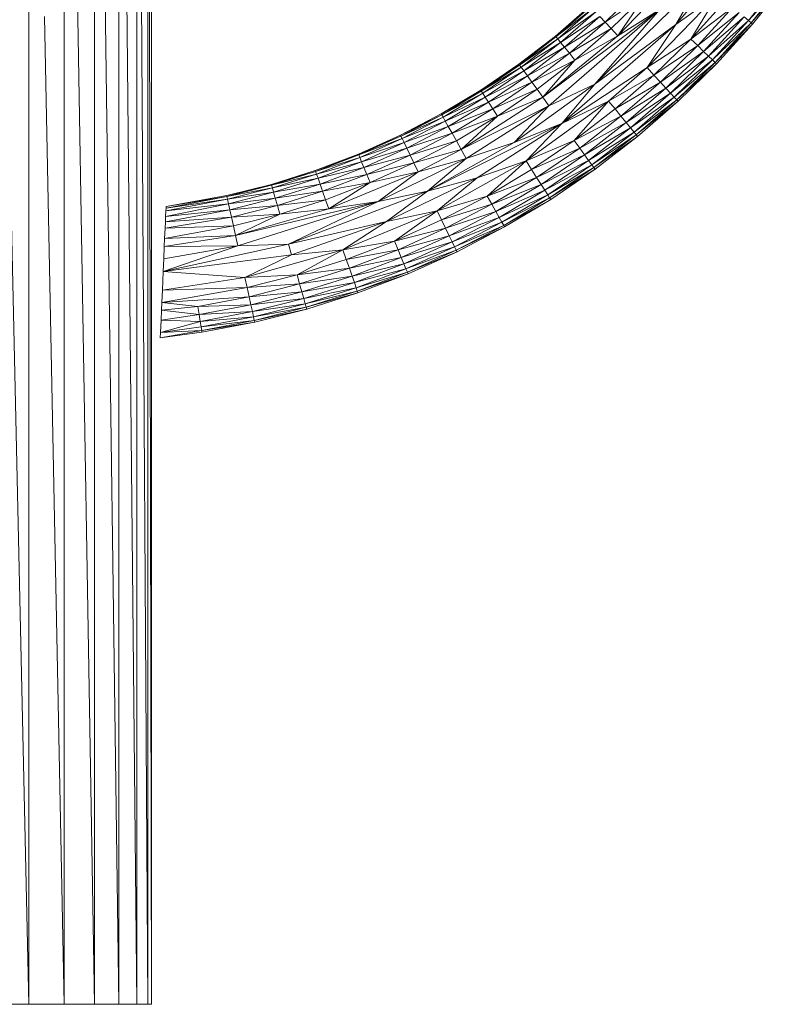
# Model space of a CAD drawing. Units: inches. Extents: x 18 to 7276, y 5 to 5137.
# Drawn here: x 5712 to 5901, y 2934 to 3177 of the extents above; entities that cross this region are included whole.
import ezdxf

# ---------------------------------------------------------------- set-up
doc = ezdxf.new("R2010")
doc.units = ezdxf.units.IN
doc.header["$MEASUREMENT"] = 0

# ---------------------------------------------------------------- blocks, each defined once
blk = doc.blocks.new('4008_DWG-628015-East')
at = {"lineweight": 9}
for p, q in [((-10233.89, 129.89), (-10224.14, -310.11)), ((-10224.14, 129.89), (-10224.14, -310.11)), ((-10201.92, -310.11), (-10205.57, -43.65)), ((-10207.94, -47.38), (-10207.94, -310.11)), ((-10201.92, -46.56), (-10201.92, -310.11)), ((-10197.51, -310.11), (-10200.11, -50.26)), ((-10064.75, -68.64), (-10048.59, -49.81)), ((-10212.29, -54.2), (-10207.94, -310.11)), ((-10197.51, -310.11), (-10197.51, -54.27)), ((-10194.81, -310.11), (-10196.37, -55.41)), ((-10079.04, -71.43), (-10062.47, -54.25)), ((-10194.81, -56.92), (-10194.81, -310.11)), ((-10193.9, -310.11), (-10194.42, -57.46)), ((-10193.9, -58.08), (-10193.9, -310.11)), ((-10058.45, -57.7), (-10084.71, -83.35)), ((-10058.45, -57.7), (-10064.75, -68.64)), ((-10046.87, -67.63), (-10038.61, -57.41)), ((-10046.87, -67.63), (-10037.89, -57.96)), ((-10046.19, -68.22), (-10037.89, -57.96)), ((-10046.19, -68.22), (-10037.53, -58.24)), ((-10045.84, -68.52), (-10037.53, -58.24)), ((-10037.53, -58.24), (-10045.84, -68.52)), ((-10215.41, -310.11), (-10215.41, -59.1)), ((-10073.82, -59.89), (-10082.16, -68.04)), ((-10072.25, -61.4), (-10082.16, -68.04)), ((-10080.68, -69.65), (-10072.25, -61.4)), ((-10079.04, -71.43), (-10072.25, -61.4)), ((-10071.82, -79.26), (-10054.38, -61.19)), ((-10064.75, -68.64), (-10054.38, -61.19)), ((-10061.03, -72.23), (-10054.38, -61.19)), ((-10061.03, -72.23), (-10052.47, -62.83)), ((-10068.64, -64.89), (-10097.51, -86.55)), ((-10095.99, -88.65), (-10068.64, -64.89)), ((-10085.84, -64.05), (-10094.41, -71.5)), ((-10085.69, -64.22), (-10094.41, -71.5)), ((-10094.27, -71.67), (-10085.69, -64.22)), ((-10085.22, -64.72), (-10094.27, -71.67)), ((-10085.22, -64.72), (-10093.83, -72.2)), ((-10084.71, -83.35), (-10068.64, -64.89)), ((-10068.64, -64.89), (-10079.04, -71.43)), ((-10050.72, -64.33), (-10061.03, -72.23)), ((-10050.72, -64.33), (-10059.36, -73.83)), ((-10215.41, -310.11), (-10220.24, -66.68)), ((-10084.47, -65.54), (-10093.83, -72.2)), ((-10093.12, -73.07), (-10084.47, -65.54)), ((-10093.12, -73.07), (-10083.44, -66.66)), ((-10092.16, -74.24), (-10083.44, -66.66)), ((-10083.44, -66.66), (-10082.16, -68.04)), ((-10049.17, -65.66), (-10059.36, -73.83)), ((-10057.9, -75.25), (-10049.17, -65.66)), ((-10057.9, -75.25), (-10047.88, -66.77)), ((-10056.67, -76.43), (-10047.88, -66.77)), ((-10046.87, -67.63), (-10056.67, -76.43)), ((-10055.72, -77.35), (-10046.87, -67.63)), ((-10046.87, -67.63), (-10047.88, -66.77)), ((-10046.19, -68.22), (-10046.87, -67.63)), ((-10092.81, -93.02), (-10064.75, -68.64)), ((-10092.16, -74.24), (-10082.16, -68.04)), ((-10090.97, -75.7), (-10082.16, -68.04)), ((-10090.97, -75.7), (-10080.68, -69.65)), ((-10089.59, -77.38), (-10080.68, -69.65)), ((-10084.71, -83.35), (-10064.75, -68.64)), ((-10080.68, -69.65), (-10082.16, -68.04)), ((-10079.04, -71.43), (-10080.68, -69.65)), ((-10064.75, -68.64), (-10071.82, -79.26)), ((-10046.19, -68.22), (-10055.72, -77.35)), ((-10055.07, -77.98), (-10046.19, -68.22)), ((-10055.07, -77.98), (-10045.84, -68.52)), ((-10054.74, -78.3), (-10045.84, -68.52)), ((-10045.84, -68.52), (-10054.74, -78.3)), ((-10045.84, -68.52), (-10046.19, -68.22)), ((-10103.4, -78.43), (-10094.41, -71.5)), ((-10103.4, -78.43), (-10094.27, -71.67)), ((-10103.27, -78.61), (-10094.27, -71.67)), ((-10103.27, -78.61), (-10093.83, -72.2)), ((-10102.87, -79.17), (-10093.83, -72.2)), ((-10079.04, -71.43), (-10097.51, -86.55)), ((-10094.27, -71.67), (-10094.41, -71.5)), ((-10094.27, -71.67), (-10093.83, -72.2)), ((-10093.12, -73.07), (-10093.83, -72.2)), ((-10089.59, -77.38), (-10079.04, -71.43)), ((-10071.82, -79.26), (-10061.03, -72.23)), ((-10061.03, -72.23), (-10070.12, -81.11)), ((-10061.03, -72.23), (-10059.36, -73.83)), ((-10102.87, -79.17), (-10093.12, -73.07)), ((-10102.21, -80.07), (-10093.12, -73.07)), ((-10092.16, -74.24), (-10102.21, -80.07)), ((-10101.32, -81.3), (-10092.16, -74.24)), ((-10092.16, -74.24), (-10093.12, -73.07)), ((-10090.97, -75.7), (-10092.16, -74.24)), ((-10059.36, -73.83), (-10070.12, -81.11)), ((-10068.55, -82.81), (-10059.36, -73.83)), ((-10057.9, -75.25), (-10059.36, -73.83)), ((-10090.97, -75.7), (-10101.32, -81.3)), ((-10100.21, -82.82), (-10090.97, -75.7)), ((-10100.21, -82.82), (-10089.59, -77.38)), ((-10089.59, -77.38), (-10098.93, -84.59)), ((-10089.59, -77.38), (-10097.51, -86.55)), ((-10089.59, -77.38), (-10090.97, -75.7)), ((-10068.55, -82.81), (-10057.9, -75.25)), ((-10067.17, -84.31), (-10057.9, -75.25)), ((-10067.17, -84.31), (-10056.67, -76.43)), ((-10056.67, -76.43), (-10066.02, -85.56)), ((-10055.72, -77.35), (-10066.02, -85.56)), ((-10055.72, -77.35), (-10065.12, -86.54)), ((-10057.9, -75.25), (-10056.67, -76.43)), ((-10055.72, -77.35), (-10056.67, -76.43)), ((-10055.07, -77.98), (-10055.72, -77.35)), ((-10112.78, -84.82), (-10103.4, -78.43)), ((-10112.78, -84.82), (-10103.27, -78.61)), ((-10103.27, -78.61), (-10112.66, -85.02)), ((-10102.87, -79.17), (-10112.66, -85.02)), ((-10112.29, -85.59), (-10102.87, -79.17)), ((-10112.29, -85.59), (-10102.21, -80.07)), ((-10102.21, -80.07), (-10111.69, -86.53)), ((-10103.27, -78.61), (-10103.4, -78.43)), ((-10103.27, -78.61), (-10102.87, -79.17)), ((-10102.87, -79.17), (-10102.21, -80.07)), ((-10101.32, -81.3), (-10102.21, -80.07)), ((-10092.81, -93.02), (-10071.82, -79.26)), ((-10071.82, -79.26), (-10081.31, -87.5)), ((-10071.82, -79.26), (-10070.12, -81.11)), ((-10055.07, -77.98), (-10065.12, -86.54)), ((-10055.07, -77.98), (-10064.51, -87.2)), ((-10054.74, -78.3), (-10064.51, -87.2)), ((-10064.19, -87.54), (-10054.74, -78.3)), ((-10064.19, -87.54), (-10054.74, -78.3)), ((-10055.07, -77.98), (-10054.74, -78.3)), ((-10101.32, -81.3), (-10111.69, -86.53)), ((-10101.32, -81.3), (-10110.87, -87.81)), ((-10100.21, -82.82), (-10101.32, -81.3)), ((-10081.31, -87.5), (-10070.12, -81.11)), ((-10079.71, -89.45), (-10070.12, -81.11)), ((-10068.55, -82.81), (-10070.12, -81.11)), ((-10112.78, -84.82), (-10122.52, -90.66)), ((-10112.78, -84.82), (-10112.66, -85.02)), ((-10100.21, -82.82), (-10110.87, -87.81)), ((-10100.21, -82.82), (-10109.86, -89.4)), ((-10109.86, -89.4), (-10098.93, -84.59)), ((-10098.93, -84.59), (-10108.68, -91.23)), ((-10104.53, -97.73), (-10084.71, -83.35)), ((-10100.21, -82.82), (-10098.93, -84.59)), ((-10098.93, -84.59), (-10097.51, -86.55)), ((-10084.71, -83.35), (-10095.99, -88.65)), ((-10092.81, -93.02), (-10084.71, -83.35)), ((-10068.55, -82.81), (-10079.71, -89.45)), ((-10078.25, -91.24), (-10068.55, -82.81)), ((-10078.25, -91.24), (-10067.17, -84.31)), ((-10067.17, -84.31), (-10076.96, -92.81)), ((-10068.55, -82.81), (-10067.17, -84.31)), ((-10067.17, -84.31), (-10066.02, -85.56)), ((-10112.66, -85.02), (-10122.52, -90.66)), ((-10112.66, -85.02), (-10122.41, -90.86)), ((-10112.29, -85.59), (-10122.41, -90.86)), ((-10112.29, -85.59), (-10122.08, -91.45)), ((-10111.69, -86.53), (-10122.08, -91.45)), ((-10121.53, -92.43), (-10111.69, -86.53)), ((-10117.62, -99.41), (-10097.51, -86.55)), ((-10112.29, -85.59), (-10112.66, -85.02)), ((-10112.29, -85.59), (-10111.69, -86.53)), ((-10110.87, -87.81), (-10111.69, -86.53)), ((-10108.68, -91.23), (-10097.51, -86.55)), ((-10095.99, -88.65), (-10097.51, -86.55)), ((-10066.02, -85.56), (-10076.96, -92.81)), ((-10066.02, -85.56), (-10075.88, -94.13)), ((-10065.12, -86.54), (-10075.88, -94.13)), ((-10075.04, -95.16), (-10065.12, -86.54)), ((-10075.04, -95.16), (-10064.51, -87.2)), ((-10074.47, -95.86), (-10064.51, -87.2)), ((-10066.02, -85.56), (-10065.12, -86.54)), ((-10064.51, -87.2), (-10065.12, -86.54)), ((-10064.19, -87.54), (-10064.51, -87.2)), ((-10121.53, -92.43), (-10110.87, -87.81)), ((-10120.79, -93.76), (-10110.87, -87.81)), ((-10120.79, -93.76), (-10109.86, -89.4)), ((-10109.86, -89.4), (-10119.87, -95.39)), ((-10095.99, -88.65), (-10117.62, -99.41)), ((-10095.99, -88.65), (-10116.35, -101.68)), ((-10109.86, -89.4), (-10110.87, -87.81)), ((-10109.86, -89.4), (-10108.68, -91.23)), ((-10104.53, -97.73), (-10095.99, -88.65)), ((-10101.64, -102.25), (-10081.31, -87.5)), ((-10092.81, -93.02), (-10081.31, -87.5)), ((-10089.78, -97.21), (-10081.31, -87.5)), ((-10079.71, -89.45), (-10089.78, -97.21)), ((-10079.71, -89.45), (-10081.31, -87.5)), ((-10078.25, -91.24), (-10079.71, -89.45)), ((-10064.19, -87.54), (-10074.47, -95.86)), ((-10064.19, -87.54), (-10074.18, -96.21)), ((-10064.19, -87.54), (-10074.18, -96.21)), ((-10132.59, -95.91), (-10122.52, -90.66)), ((-10122.41, -90.86), (-10132.59, -95.91)), ((-10132.49, -96.12), (-10122.41, -90.86)), ((-10132.49, -96.12), (-10122.08, -91.45)), ((-10132.19, -96.73), (-10122.08, -91.45)), ((-10122.41, -90.86), (-10122.52, -90.66)), ((-10122.41, -90.86), (-10122.08, -91.45)), ((-10121.53, -92.43), (-10122.08, -91.45)), ((-10108.68, -91.23), (-10119.87, -95.39)), ((-10108.68, -91.23), (-10118.8, -97.3)), ((-10117.62, -99.41), (-10108.68, -91.23)), ((-10078.25, -91.24), (-10089.78, -97.21)), ((-10078.25, -91.24), (-10088.42, -99.08)), ((-10078.25, -91.24), (-10076.96, -92.81)), ((-10121.53, -92.43), (-10132.19, -96.73)), ((-10131.7, -97.74), (-10121.53, -92.43)), ((-10131.7, -97.74), (-10120.79, -93.76)), ((-10131.03, -99.11), (-10120.79, -93.76)), ((-10092.81, -93.02), (-10125.89, -109.7)), ((-10120.79, -93.76), (-10121.53, -92.43)), ((-10120.79, -93.76), (-10119.87, -95.39)), ((-10113.71, -106.39), (-10092.81, -93.02)), ((-10092.81, -93.02), (-10104.53, -97.73)), ((-10092.81, -93.02), (-10101.64, -102.25)), ((-10088.42, -99.08), (-10076.96, -92.81)), ((-10076.96, -92.81), (-10087.23, -100.73)), ((-10075.88, -94.13), (-10087.23, -100.73)), ((-10086.22, -102.11), (-10075.88, -94.13)), ((-10075.88, -94.13), (-10076.96, -92.81)), ((-10075.04, -95.16), (-10075.88, -94.13)), ((-10142.94, -100.57), (-10132.59, -95.91)), ((-10142.94, -100.57), (-10132.49, -96.12)), ((-10142.85, -100.78), (-10132.49, -96.12)), ((-10132.19, -96.73), (-10142.85, -100.78)), ((-10142.59, -101.41), (-10132.19, -96.73)), ((-10132.49, -96.12), (-10132.59, -95.91)), ((-10132.19, -96.73), (-10132.49, -96.12)), ((-10131.7, -97.74), (-10132.19, -96.73)), ((-10131.03, -99.11), (-10119.87, -95.39)), ((-10130.21, -100.8), (-10119.87, -95.39)), ((-10118.8, -97.3), (-10119.87, -95.39)), ((-10075.04, -95.16), (-10086.22, -102.11)), ((-10085.45, -103.18), (-10075.04, -95.16)), ((-10085.45, -103.18), (-10074.47, -95.86)), ((-10074.47, -95.86), (-10084.92, -103.91)), ((-10074.18, -96.21), (-10084.92, -103.91)), ((-10084.65, -104.28), (-10074.18, -96.21)), ((-10074.18, -96.21), (-10084.65, -104.28)), ((-10075.04, -95.16), (-10074.47, -95.86)), ((-10074.18, -96.21), (-10074.47, -95.86)), ((-10131.7, -97.74), (-10142.59, -101.41)), ((-10142.16, -102.45), (-10131.7, -97.74)), ((-10131.03, -99.11), (-10142.16, -102.45)), ((-10141.58, -103.85), (-10131.03, -99.11)), ((-10131.03, -99.11), (-10131.7, -97.74)), ((-10131.03, -99.11), (-10130.21, -100.8)), ((-10118.8, -97.3), (-10130.21, -100.8)), ((-10129.26, -102.76), (-10118.8, -97.3)), ((-10117.62, -99.41), (-10129.26, -102.76)), ((-10117.62, -99.41), (-10128.2, -104.94)), ((-10125.89, -109.7), (-10104.53, -97.73)), ((-10117.62, -99.41), (-10118.8, -97.3)), ((-10116.35, -101.68), (-10117.62, -99.41)), ((-10104.53, -97.73), (-10116.35, -101.68)), ((-10089.78, -97.21), (-10101.64, -102.25)), ((-10100.28, -104.37), (-10089.78, -97.21)), ((-10100.28, -104.37), (-10088.42, -99.08)), ((-10088.42, -99.08), (-10099.04, -106.32)), ((-10088.42, -99.08), (-10089.78, -97.21)), ((-10088.42, -99.08), (-10087.23, -100.73)), ((-10153.55, -104.61), (-10142.94, -100.57)), ((-10153.55, -104.61), (-10142.85, -100.78)), ((-10142.85, -100.78), (-10153.47, -104.83)), ((-10142.59, -101.41), (-10153.47, -104.83)), ((-10142.59, -101.41), (-10153.25, -105.48)), ((-10142.94, -100.57), (-10142.85, -100.78)), ((-10142.59, -101.41), (-10142.85, -100.78)), ((-10142.16, -102.45), (-10142.59, -101.41)), ((-10141.58, -103.85), (-10130.21, -100.8)), ((-10140.86, -105.58), (-10130.21, -100.8)), ((-10138.1, -112.23), (-10116.35, -101.68)), ((-10129.26, -102.76), (-10130.21, -100.8)), ((-10116.35, -101.68), (-10128.2, -104.94)), ((-10125.89, -109.7), (-10116.35, -101.68)), ((-10099.04, -106.32), (-10087.23, -100.73)), ((-10087.23, -100.73), (-10097.94, -108.03)), ((-10086.22, -102.11), (-10087.23, -100.73)), ((-10142.16, -102.45), (-10153.25, -105.48)), ((-10142.16, -102.45), (-10152.88, -106.53)), ((-10141.58, -103.85), (-10152.88, -106.53)), ((-10141.58, -103.85), (-10152.38, -107.97)), ((-10141.58, -103.85), (-10142.16, -102.45)), ((-10141.58, -103.85), (-10140.86, -105.58)), ((-10140.86, -105.58), (-10129.26, -102.76)), ((-10140.02, -107.6), (-10129.26, -102.76)), ((-10128.2, -104.94), (-10129.26, -102.76)), ((-10101.64, -102.25), (-10123.55, -114.52)), ((-10113.71, -106.39), (-10101.64, -102.25)), ((-10111.18, -110.9), (-10101.64, -102.25)), ((-10100.28, -104.37), (-10101.64, -102.25)), ((-10086.22, -102.11), (-10097.94, -108.03)), ((-10086.22, -102.11), (-10097.02, -109.47)), ((-10085.45, -103.18), (-10097.02, -109.47)), ((-10085.45, -103.18), (-10096.31, -110.58)), ((-10096.31, -110.58), (-10084.92, -103.91)), ((-10095.82, -111.35), (-10084.92, -103.91)), ((-10084.65, -104.28), (-10095.82, -111.35)), ((-10095.57, -111.73), (-10084.65, -104.28)), ((-10095.57, -111.73), (-10084.65, -104.28)), ((-10085.45, -103.18), (-10086.22, -102.11)), ((-10085.45, -103.18), (-10084.92, -103.91)), ((-10084.65, -104.28), (-10084.92, -103.91)), ((-10164.37, -108.03), (-10153.55, -104.61)), ((-10164.37, -108.03), (-10153.47, -104.83)), ((-10164.31, -108.25), (-10153.47, -104.83)), ((-10164.31, -108.25), (-10153.25, -105.48)), ((-10164.13, -108.91), (-10153.25, -105.48)), ((-10152.88, -106.53), (-10164.13, -108.91)), ((-10152.88, -106.53), (-10163.82, -109.98)), ((-10153.55, -104.61), (-10153.47, -104.83)), ((-10153.25, -105.48), (-10153.47, -104.83)), ((-10152.88, -106.53), (-10153.25, -105.48)), ((-10152.38, -107.97), (-10152.88, -106.53)), ((-10140.86, -105.58), (-10152.38, -107.97)), ((-10151.76, -109.74), (-10140.86, -105.58)), ((-10150.25, -114.09), (-10128.2, -104.94)), ((-10140.86, -105.58), (-10140.02, -107.6)), ((-10140.02, -107.6), (-10128.2, -104.94)), ((-10138.1, -112.23), (-10128.2, -104.94)), ((-10113.71, -106.39), (-10136.03, -117.22)), ((-10113.71, -106.39), (-10125.89, -109.7)), ((-10113.71, -106.39), (-10123.55, -114.52)), ((-10100.28, -104.37), (-10111.18, -110.9)), ((-10099.04, -106.32), (-10111.18, -110.9)), ((-10110.06, -112.92), (-10099.04, -106.32)), ((-10100.28, -104.37), (-10099.04, -106.32)), ((-10099.04, -106.32), (-10097.94, -108.03)), ((-10164.37, -108.03), (-10175.38, -110.81)), ((-10164.31, -108.25), (-10175.38, -110.81)), ((-10175.33, -111.03), (-10164.31, -108.25)), ((-10175.33, -111.03), (-10164.13, -108.91)), ((-10164.13, -108.91), (-10175.18, -111.7)), ((-10164.37, -108.03), (-10164.31, -108.25)), ((-10164.13, -108.91), (-10164.31, -108.25)), ((-10164.13, -108.91), (-10163.82, -109.98)), ((-10152.38, -107.97), (-10163.82, -109.98)), ((-10152.38, -107.97), (-10163.41, -111.45)), ((-10151.76, -109.74), (-10152.38, -107.97)), ((-10151.76, -109.74), (-10140.02, -107.6)), ((-10151.05, -111.8), (-10140.02, -107.6)), ((-10150.25, -114.09), (-10140.02, -107.6)), ((-10110.06, -112.92), (-10097.94, -108.03)), ((-10109.06, -114.7), (-10097.94, -108.03)), ((-10097.02, -109.47), (-10097.94, -108.03)), ((-10175.33, -111.03), (-10190.33, -113.9)), ((-10175.38, -110.81), (-10190.32, -113.51)), ((-10175.33, -111.03), (-10190.32, -113.51)), ((-10175.33, -111.03), (-10175.38, -110.81)), ((-10175.33, -111.03), (-10175.18, -111.7)), ((-10163.82, -109.98), (-10175.18, -111.7)), ((-10174.94, -112.79), (-10163.82, -109.98)), ((-10174.94, -112.79), (-10163.41, -111.45)), ((-10174.61, -114.27), (-10163.41, -111.45)), ((-10163.82, -109.98), (-10163.41, -111.45)), ((-10151.76, -109.74), (-10163.41, -111.45)), ((-10163.41, -111.45), (-10162.89, -113.25)), ((-10151.76, -109.74), (-10162.89, -113.25)), ((-10125.89, -109.7), (-10160.19, -122.77)), ((-10151.76, -109.74), (-10151.05, -111.8)), ((-10125.89, -109.7), (-10138.1, -112.23)), ((-10125.89, -109.7), (-10136.03, -117.22)), ((-10111.18, -110.9), (-10123.55, -114.52)), ((-10111.18, -110.9), (-10122.45, -116.79)), ((-10110.06, -112.92), (-10111.18, -110.9)), ((-10097.02, -109.47), (-10109.06, -114.7)), ((-10108.23, -116.18), (-10097.02, -109.47)), ((-10108.23, -116.18), (-10096.31, -110.58)), ((-10096.31, -110.58), (-10107.58, -117.34)), ((-10107.58, -117.34), (-10095.82, -111.35)), ((-10107.14, -118.13), (-10095.82, -111.35)), ((-10096.31, -110.58), (-10097.02, -109.47)), ((-10096.31, -110.58), (-10095.82, -111.35)), ((-10095.57, -111.73), (-10095.82, -111.35)), ((-10190.42, -115.92), (-10174.94, -112.79)), ((-10190.36, -114.56), (-10175.18, -111.7)), ((-10174.94, -112.79), (-10190.36, -114.56)), ((-10190.36, -114.56), (-10190.33, -113.9)), ((-10175.18, -111.7), (-10190.33, -113.9)), ((-10190.32, -113.51), (-10190.33, -113.9)), ((-10174.94, -112.79), (-10175.18, -111.7)), ((-10174.61, -114.27), (-10174.94, -112.79)), ((-10174.61, -114.27), (-10162.89, -113.25)), ((-10174.21, -116.11), (-10162.89, -113.25)), ((-10138.1, -112.23), (-10173.21, -120.6)), ((-10172.65, -123.14), (-10138.1, -112.23)), ((-10151.05, -111.8), (-10162.89, -113.25)), ((-10162.3, -115.35), (-10162.89, -113.25)), ((-10151.05, -111.8), (-10162.3, -115.35)), ((-10160.19, -122.77), (-10138.1, -112.23)), ((-10151.05, -111.8), (-10150.25, -114.09)), ((-10138.1, -112.23), (-10150.25, -114.09)), ((-10110.06, -112.92), (-10122.45, -116.79)), ((-10110.06, -112.92), (-10121.44, -118.86)), ((-10110.06, -112.92), (-10109.06, -114.7)), ((-10095.57, -111.73), (-10107.14, -118.13)), ((-10106.91, -118.53), (-10095.57, -111.73)), ((-10106.91, -118.53), (-10095.57, -111.73)), ((-10174.21, -116.11), (-10190.55, -118.85)), ((-10190.48, -117.26), (-10174.61, -114.27)), ((-10190.48, -117.26), (-10190.42, -115.92)), ((-10190.48, -117.26), (-10174.21, -116.11)), ((-10174.61, -114.27), (-10190.42, -115.92)), ((-10190.42, -115.92), (-10190.36, -114.56)), ((-10174.21, -116.11), (-10174.61, -114.27)), ((-10174.21, -116.11), (-10162.3, -115.35)), ((-10174.21, -116.11), (-10173.74, -118.24)), ((-10173.74, -118.24), (-10162.3, -115.35)), ((-10150.25, -114.09), (-10173.21, -120.6)), ((-10173.21, -120.6), (-10162.3, -115.35)), ((-10150.25, -114.09), (-10162.3, -115.35)), ((-10146.75, -124.15), (-10123.55, -114.52)), ((-10136.03, -117.22), (-10123.55, -114.52)), ((-10123.55, -114.52), (-10134.04, -122)), ((-10122.45, -116.79), (-10123.55, -114.52)), ((-10121.44, -118.86), (-10109.06, -114.7)), ((-10120.55, -120.7), (-10109.06, -114.7)), ((-10108.23, -116.18), (-10120.55, -120.7)), ((-10108.23, -116.18), (-10119.81, -122.23)), ((-10108.23, -116.18), (-10109.06, -114.7)), ((-10108.23, -116.18), (-10107.58, -117.34)), ((-10190.66, -121.33), (-10173.74, -118.24)), ((-10190.66, -121.33), (-10190.55, -118.85)), ((-10190.48, -117.26), (-10190.55, -118.85)), ((-10173.74, -118.24), (-10190.55, -118.85)), ((-10173.74, -118.24), (-10173.21, -120.6)), ((-10160.19, -122.77), (-10136.03, -117.22)), ((-10136.03, -117.22), (-10159.45, -125.38)), ((-10136.03, -117.22), (-10146.75, -124.15)), ((-10122.45, -116.79), (-10134.04, -122)), ((-10121.44, -118.86), (-10134.04, -122)), ((-10133.16, -124.13), (-10121.44, -118.86)), ((-10122.45, -116.79), (-10121.44, -118.86)), ((-10120.55, -120.7), (-10121.44, -118.86)), ((-10107.58, -117.34), (-10119.81, -122.23)), ((-10107.58, -117.34), (-10119.23, -123.42)), ((-10107.14, -118.13), (-10119.23, -123.42)), ((-10107.14, -118.13), (-10118.84, -124.23)), ((-10106.91, -118.53), (-10118.84, -124.23)), ((-10106.91, -118.53), (-10118.64, -124.65)), ((-10106.91, -118.53), (-10118.64, -124.65)), ((-10107.14, -118.13), (-10107.58, -117.34)), ((-10106.91, -118.53), (-10107.14, -118.13)), ((-10173.21, -120.6), (-10190.75, -123.38)), ((-10190.66, -121.33), (-10190.75, -123.38)), ((-10190.66, -121.33), (-10173.21, -120.6)), ((-10172.65, -123.14), (-10173.21, -120.6)), ((-10133.16, -124.13), (-10120.55, -120.7)), ((-10132.38, -126.02), (-10120.55, -120.7)), ((-10120.55, -120.7), (-10119.81, -122.23)), ((-10160.19, -122.77), (-10191.02, -129.54)), ((-10172.65, -123.14), (-10191.02, -129.54)), ((-10172.65, -123.14), (-10190.88, -126.37)), ((-10190.88, -126.37), (-10190.75, -123.38)), ((-10172.65, -123.14), (-10190.75, -123.38)), ((-10172.65, -123.14), (-10160.19, -122.77)), ((-10160.19, -122.77), (-10159.45, -125.38)), ((-10146.75, -124.15), (-10134.04, -122)), ((-10134.04, -122), (-10145.92, -126.53)), ((-10133.16, -124.13), (-10134.04, -122)), ((-10132.38, -126.02), (-10119.81, -122.23)), ((-10131.72, -127.59), (-10119.81, -122.23)), ((-10131.72, -127.59), (-10119.23, -123.42)), ((-10131.22, -128.81), (-10119.23, -123.42)), ((-10119.23, -123.42), (-10119.81, -122.23)), ((-10118.84, -124.23), (-10119.23, -123.42)), ((-10159.45, -125.38), (-10191.02, -129.54)), ((-10170.91, -131), (-10146.75, -124.15)), ((-10170.91, -131), (-10159.45, -125.38)), ((-10146.75, -124.15), (-10159.45, -125.38)), ((-10158.04, -130.35), (-10146.75, -124.15)), ((-10146.75, -124.15), (-10145.92, -126.53)), ((-10133.16, -124.13), (-10145.92, -126.53)), ((-10145.16, -128.71), (-10133.16, -124.13)), ((-10132.38, -126.02), (-10145.16, -128.71)), ((-10144.49, -130.63), (-10132.38, -126.02)), ((-10132.38, -126.02), (-10133.16, -124.13)), ((-10132.38, -126.02), (-10131.72, -127.59)), ((-10118.84, -124.23), (-10131.22, -128.81)), ((-10130.87, -129.65), (-10118.84, -124.23)), ((-10130.87, -129.65), (-10118.64, -124.65)), ((-10130.69, -130.07), (-10118.64, -124.65)), ((-10118.64, -124.65), (-10130.69, -130.07)), ((-10118.64, -124.65), (-10118.84, -124.23)), ((-10190.88, -126.37), (-10191.02, -129.54)), ((-10158.04, -130.35), (-10145.92, -126.53)), ((-10145.16, -128.71), (-10145.92, -126.53)), ((-10144.49, -130.63), (-10131.72, -127.59)), ((-10143.93, -132.24), (-10131.72, -127.59)), ((-10131.22, -128.81), (-10131.72, -127.59)), ((-10191.21, -134.09), (-10191.02, -129.54)), ((-10170.91, -131), (-10191.21, -134.09)), ((-10170.91, -131), (-10191.02, -129.54)), ((-10158.04, -130.35), (-10170.91, -131)), ((-10170.37, -133.46), (-10170.91, -131)), ((-10170.37, -133.46), (-10158.04, -130.35)), ((-10158.04, -130.35), (-10145.16, -128.71)), ((-10157.41, -132.58), (-10158.04, -130.35)), ((-10157.41, -132.58), (-10145.16, -128.71)), ((-10157.41, -132.58), (-10144.49, -130.63)), ((-10144.49, -130.63), (-10156.86, -134.54)), ((-10144.49, -130.63), (-10145.16, -128.71)), ((-10144.49, -130.63), (-10143.93, -132.24)), ((-10143.93, -132.24), (-10131.22, -128.81)), ((-10131.22, -128.81), (-10143.5, -133.49)), ((-10130.87, -129.65), (-10143.5, -133.49)), ((-10130.87, -129.65), (-10143.2, -134.35)), ((-10130.69, -130.07), (-10143.2, -134.35)), ((-10143.05, -134.78), (-10130.69, -130.07)), ((-10143.05, -134.78), (-10130.69, -130.07)), ((-10130.87, -129.65), (-10131.22, -128.81)), ((-10130.87, -129.65), (-10130.69, -130.07)), ((-10170.37, -133.46), (-10191.35, -137.11)), ((-10170.37, -133.46), (-10191.21, -134.09)), ((-10170.37, -133.46), (-10157.41, -132.58)), ((-10170.37, -133.46), (-10169.87, -135.72)), ((-10157.41, -132.58), (-10169.87, -135.72)), ((-10157.41, -132.58), (-10156.86, -134.54)), ((-10143.93, -132.24), (-10156.86, -134.54)), ((-10143.93, -132.24), (-10156.39, -136.18)), ((-10143.93, -132.24), (-10143.5, -133.49)), ((-10191.35, -137.11), (-10191.21, -134.09)), ((-10191.35, -137.11), (-10169.87, -135.72)), ((-10169.87, -135.72), (-10182.49, -138.13)), ((-10169.87, -135.72), (-10156.86, -134.54)), ((-10169.87, -135.72), (-10169.43, -137.71)), ((-10169.43, -137.71), (-10156.86, -134.54)), ((-10156.39, -136.18), (-10156.86, -134.54)), ((-10143.5, -133.49), (-10156.39, -136.18)), ((-10156.03, -137.45), (-10143.5, -133.49)), ((-10156.03, -137.45), (-10143.2, -134.35)), ((-10155.78, -138.32), (-10143.2, -134.35)), ((-10143.05, -134.78), (-10155.78, -138.32)), ((-10155.66, -138.76), (-10143.05, -134.78)), ((-10155.66, -138.76), (-10143.05, -134.78)), ((-10143.2, -134.35), (-10143.5, -133.49)), ((-10143.05, -134.78), (-10143.2, -134.35)), ((-10191.35, -137.11), (-10191.43, -139.07)), ((-10182.49, -138.13), (-10191.43, -139.07)), ((-10191.35, -137.11), (-10182.49, -138.13)), ((-10169.43, -137.71), (-10182.49, -138.13)), ((-10182.16, -140.14), (-10182.49, -138.13)), ((-10182.16, -140.14), (-10169.43, -137.71)), ((-10169.43, -137.71), (-10156.39, -136.18)), ((-10169.06, -139.37), (-10169.43, -137.71)), ((-10169.06, -139.37), (-10156.39, -136.18)), ((-10169.06, -139.37), (-10156.03, -137.45)), ((-10168.77, -140.66), (-10156.03, -137.45)), ((-10168.77, -140.66), (-10155.78, -138.32)), ((-10155.78, -138.32), (-10168.58, -141.55)), ((-10156.03, -137.45), (-10156.39, -136.18)), ((-10155.78, -138.32), (-10156.03, -137.45)), ((-10155.66, -138.76), (-10155.78, -138.32)), ((-10191.54, -141.53), (-10191.43, -139.07)), ((-10182.16, -140.14), (-10191.54, -141.53)), ((-10182.16, -140.14), (-10191.43, -139.07)), ((-10169.06, -139.37), (-10182.16, -140.14)), ((-10181.89, -141.82), (-10182.16, -140.14)), ((-10181.89, -141.82), (-10169.06, -139.37)), ((-10181.89, -141.82), (-10168.77, -140.66)), ((-10168.77, -140.66), (-10181.68, -143.13)), ((-10169.06, -139.37), (-10168.77, -140.66)), ((-10168.77, -140.66), (-10168.58, -141.55)), ((-10155.66, -138.76), (-10168.58, -141.55)), ((-10168.48, -141.99), (-10155.66, -138.76)), ((-10155.66, -138.76), (-10168.48, -141.99)), ((-10191.67, -144.57), (-10191.54, -141.53)), ((-10181.89, -141.82), (-10191.67, -144.57)), ((-10191.67, -144.57), (-10181.68, -143.13)), ((-10181.89, -141.82), (-10191.54, -141.53)), ((-10181.89, -141.82), (-10181.68, -143.13)), ((-10168.58, -141.55), (-10181.68, -143.13)), ((-10181.54, -144.02), (-10181.68, -143.13)), ((-10168.58, -141.55), (-10181.54, -144.02)), ((-10168.48, -141.99), (-10181.54, -144.02)), ((-10168.48, -141.99), (-10181.47, -144.47)), ((-10181.47, -144.47), (-10168.48, -141.99)), ((-10168.48, -141.99), (-10168.58, -141.55)), ((-10191.73, -145.89), (-10181.54, -144.02)), ((-10191.73, -145.89), (-10181.47, -144.47)), ((-10191.73, -145.89), (-10181.47, -144.47)), ((-10191.73, -145.89), (-10191.67, -144.57)), ((-10181.54, -144.02), (-10191.67, -144.57)), ((-10181.47, -144.47), (-10181.54, -144.02)), ((-10233.89, -310.11), (-10224.14, -310.11)), ((-10215.41, -310.11), (-10224.14, -310.11)), ((-10215.41, -310.11), (-10207.94, -310.11)), ((-10201.92, -310.11), (-10207.94, -310.11)), ((-10197.51, -310.11), (-10201.92, -310.11)), ((-10197.51, -310.11), (-10194.81, -310.11)), ((-10194.81, -310.11), (-10193.9, -310.11)), ((-10193.9, -310.11), (-10194.81, -310.11))]:
    blk.add_line(p, q, dxfattribs=at)

msp = doc.modelspace()

# ---------------------------------------------------------------- block references
at = {"lineweight": 9}
msp.add_blockref('4008_DWG-628015-East', (15938.29, 3244), dxfattribs=at)

doc.saveas('drawing.dxf')
